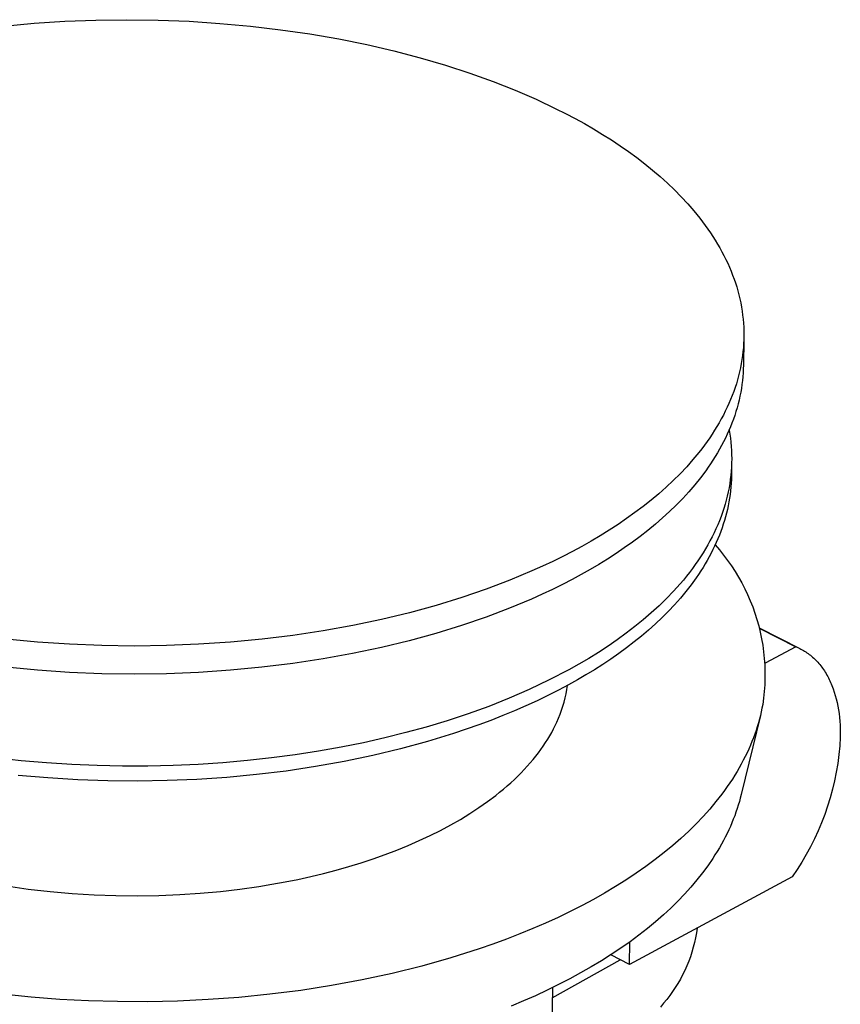
# Model space of a CAD drawing. Units: millimetres. Extents: x -756 to 299, y -786 to 693.
# Drawn here: x -577 to -534, y -596 to -545 of the extents above; entities that cross this region are included whole.
import ezdxf

# ---------------------------------------------------------------- set-up
doc = ezdxf.new("R2010")
doc.units = ezdxf.units.MM
doc.header["$MEASUREMENT"] = 0
doc.layers.add('Default', color=7, linetype='Continuous', true_color=0x000000)

msp = doc.modelspace()

# ---------------------------------------------------------------- linework, layer by layer
at = {"layer": 'Default', "color": 7, "true_color": 0xffffff}
for p, q in [((-578.014, -544.841), (-576.429, -544.697)), ((-576.429, -544.697), (-574.825, -544.592)), ((-574.825, -544.592), (-573.208, -544.53)), ((-573.208, -544.53), (-571.585, -544.509)), ((-571.585, -544.509), (-569.96, -544.531)), ((-569.96, -544.531), (-568.342, -544.594)), ((-568.342, -544.594), (-566.736, -544.699)), ((-566.736, -544.699), (-565.147, -544.844)), ((-565.147, -544.844), (-563.583, -545.03)), ((-563.583, -545.03), (-562.048, -545.253)), ((-562.048, -545.253), (-560.547, -545.513)), ((-560.547, -545.513), (-559.086, -545.807)), ((-559.086, -545.807), (-557.669, -546.135)), ((-557.669, -546.135), (-556.298, -546.493)), ((-556.298, -546.493), (-554.979, -546.878)), ((-554.979, -546.878), (-553.713, -547.29)), ((-553.713, -547.29), (-552.502, -547.725)), ((-552.502, -547.725), (-551.35, -548.181)), ((-551.35, -548.181), (-550.256, -548.655)), ((-550.256, -548.655), (-549.221, -549.145)), ((-549.221, -549.145), (-548.722, -549.397)), ((-548.722, -549.397), (-548.229, -549.657)), ((-548.229, -549.657), (-547.743, -549.926)), ((-547.743, -549.926), (-547.265, -550.202)), ((-547.265, -550.202), (-546.795, -550.486)), ((-546.795, -550.486), (-546.334, -550.777)), ((-546.334, -550.777), (-545.883, -551.077)), ((-545.883, -551.077), (-545.442, -551.384)), ((-545.442, -551.384), (-545.011, -551.698)), ((-545.011, -551.698), (-544.592, -552.021)), ((-544.592, -552.021), (-544.185, -552.35)), ((-544.185, -552.35), (-543.791, -552.686)), ((-543.791, -552.686), (-543.41, -553.03)), ((-543.41, -553.03), (-543.043, -553.38)), ((-543.043, -553.38), (-542.691, -553.737)), ((-542.691, -553.737), (-542.354, -554.1)), ((-542.354, -554.1), (-542.033, -554.469)), ((-542.033, -554.469), (-541.728, -554.845)), ((-541.728, -554.845), (-541.582, -555.034)), ((-541.582, -555.034), (-541.44, -555.225)), ((-541.44, -555.225), (-541.302, -555.418)), ((-541.302, -555.418), (-541.169, -555.611)), ((-541.169, -555.611), (-541.041, -555.806)), ((-541.041, -555.806), (-540.917, -556.002)), ((-540.917, -556.002), (-540.797, -556.2)), ((-540.797, -556.2), (-540.683, -556.398)), ((-540.683, -556.398), (-540.573, -556.598)), ((-540.573, -556.598), (-540.468, -556.798)), ((-540.468, -556.798), (-540.367, -557)), ((-540.367, -557), (-540.272, -557.202)), ((-540.272, -557.202), (-540.181, -557.406)), ((-540.181, -557.406), (-540.095, -557.61)), ((-540.095, -557.61), (-540.015, -557.815)), ((-540.015, -557.815), (-539.939, -558.021)), ((-539.939, -558.021), (-539.869, -558.227)), ((-539.869, -558.227), (-539.803, -558.435)), ((-539.803, -558.435), (-539.743, -558.642)), ((-539.743, -558.642), (-539.688, -558.851)), ((-539.688, -558.851), (-539.638, -559.06)), ((-539.638, -559.06), (-539.593, -559.269)), ((-539.593, -559.269), (-539.554, -559.479)), ((-539.554, -559.479), (-539.52, -559.689)), ((-539.52, -559.689), (-539.491, -559.899)), ((-539.491, -559.899), (-539.468, -560.11)), ((-539.468, -560.11), (-539.45, -560.321)), ((-539.45, -560.321), (-539.437, -560.532)), ((-539.437, -560.532), (-539.43, -560.743)), ((-539.43, -561.166), (-539.45, -562.503)), ((-539.431, -561.166), (-539.44, -561.377)), ((-539.428, -560.955), (-539.431, -561.166)), ((-539.43, -560.743), (-539.428, -560.955)), ((-539.454, -561.588), (-539.473, -561.799)), ((-539.44, -561.377), (-539.454, -561.588)), ((-539.528, -562.22), (-539.563, -562.43)), ((-539.498, -562.01), (-539.528, -562.22)), ((-539.473, -561.799), (-539.498, -562.01)), ((-539.604, -562.64), (-539.65, -562.849)), ((-539.563, -562.43), (-539.604, -562.64)), ((-539.456, -562.706), (-539.466, -562.91)), ((-539.45, -562.503), (-539.456, -562.706)), ((-539.758, -563.266), (-539.819, -563.474)), ((-539.701, -563.058), (-539.758, -563.266)), ((-539.65, -562.849), (-539.701, -563.058)), ((-539.482, -563.113), (-539.502, -563.315)), ((-539.466, -562.91), (-539.482, -563.113)), ((-539.886, -563.681), (-539.958, -563.887)), ((-539.819, -563.474), (-539.886, -563.681)), ((-539.558, -563.721), (-539.593, -563.923)), ((-539.528, -563.518), (-539.558, -563.721)), ((-539.502, -563.315), (-539.528, -563.518)), ((-540.117, -564.298), (-540.204, -564.502)), ((-540.035, -564.093), (-540.117, -564.298)), ((-539.958, -563.887), (-540.035, -564.093)), ((-539.633, -564.124), (-539.678, -564.326)), ((-539.593, -563.923), (-539.633, -564.124)), ((-540.297, -564.705), (-540.394, -564.907)), ((-540.204, -564.502), (-540.297, -564.705)), ((-539.782, -564.727), (-539.842, -564.927)), ((-539.728, -564.527), (-539.782, -564.727)), ((-539.678, -564.326), (-539.728, -564.527)), ((-540.603, -565.309), (-540.714, -565.508)), ((-540.496, -565.109), (-540.603, -565.309)), ((-540.394, -564.907), (-540.496, -565.109)), ((-539.975, -565.325), (-540.048, -565.523)), ((-539.906, -565.126), (-539.975, -565.325)), ((-539.842, -564.927), (-539.906, -565.126)), ((-540.831, -565.706), (-540.952, -565.903)), ((-540.714, -565.508), (-540.831, -565.706)), ((-540.127, -565.72), (-540.21, -565.917)), ((-540.048, -565.523), (-540.127, -565.72)), ((-541.208, -566.293), (-541.343, -566.487)), ((-541.078, -566.099), (-541.208, -566.293)), ((-540.952, -565.903), (-541.078, -566.099)), ((-540.389, -566.307), (-540.486, -566.501)), ((-540.297, -566.112), (-540.389, -566.307)), ((-540.21, -565.917), (-540.297, -566.112)), ((-540.197, -565.889), (-540.162, -566.101)), ((-540.162, -566.101), (-540.132, -566.314)), ((-540.132, -566.314), (-540.107, -566.528)), ((-541.627, -566.869), (-541.775, -567.058)), ((-541.483, -566.679), (-541.627, -566.869)), ((-541.343, -566.487), (-541.483, -566.679)), ((-540.587, -566.694), (-540.693, -566.886)), ((-540.486, -566.501), (-540.587, -566.694)), ((-540.107, -566.528), (-540.088, -566.742)), ((-540.088, -566.742), (-540.074, -566.956)), ((-541.775, -567.058), (-542.084, -567.433)), ((-540.918, -567.267), (-541.037, -567.456)), ((-540.803, -567.077), (-540.918, -567.267)), ((-540.693, -566.886), (-540.803, -567.077)), ((-540.074, -566.956), (-540.066, -567.171)), ((-540.066, -567.171), (-540.063, -567.386)), ((-540.063, -567.386), (-540.066, -567.602)), ((-542.409, -567.801), (-542.751, -568.163)), ((-542.084, -567.433), (-542.409, -567.801)), ((-541.287, -567.831), (-541.418, -568.016)), ((-541.16, -567.644), (-541.287, -567.831)), ((-541.037, -567.456), (-541.16, -567.644)), ((-540.075, -567.818), (-540.089, -568.033)), ((-540.079, -567.889), (-540.075, -568.044)), ((-540.065, -567.545), (-540.075, -568.274)), ((-540.066, -567.602), (-540.075, -567.818)), ((-542.751, -568.163), (-543.108, -568.518)), ((-541.694, -568.384), (-541.985, -568.746)), ((-541.418, -568.016), (-541.694, -568.384)), ((-540.109, -568.249), (-540.134, -568.465)), ((-540.089, -568.033), (-540.109, -568.249)), ((-540.075, -568.274), (-540.081, -568.469)), ((-540.075, -568.044), (-540.075, -568.199)), ((-543.48, -568.867), (-543.866, -569.209)), ((-543.108, -568.518), (-543.48, -568.867)), ((-541.985, -568.746), (-542.291, -569.102)), ((-540.202, -568.897), (-540.245, -569.113)), ((-540.165, -568.681), (-540.202, -568.897)), ((-540.134, -568.465), (-540.165, -568.681)), ((-540.105, -568.858), (-540.124, -569.053)), ((-540.09, -568.663), (-540.105, -568.858)), ((-540.081, -568.469), (-540.09, -568.663)), ((-543.866, -569.209), (-544.266, -569.544)), ((-542.291, -569.102), (-542.613, -569.454)), ((-540.293, -569.328), (-540.347, -569.543)), ((-540.245, -569.113), (-540.293, -569.328)), ((-540.175, -569.442), (-540.208, -569.636)), ((-540.147, -569.247), (-540.175, -569.442)), ((-540.124, -569.053), (-540.147, -569.247)), ((-544.678, -569.872), (-545.103, -570.192)), ((-544.266, -569.544), (-544.678, -569.872)), ((-542.949, -569.799), (-543.299, -570.138)), ((-542.613, -569.454), (-542.949, -569.799)), ((-540.406, -569.758), (-540.471, -569.973)), ((-540.347, -569.543), (-540.406, -569.758)), ((-540.245, -569.83), (-540.287, -570.023)), ((-540.208, -569.636), (-540.245, -569.83)), ((-545.103, -570.192), (-545.539, -570.505)), ((-543.662, -570.471), (-544.039, -570.797)), ((-543.299, -570.138), (-543.662, -570.471)), ((-540.619, -570.401), (-540.701, -570.614)), ((-540.542, -570.187), (-540.619, -570.401)), ((-540.471, -569.973), (-540.542, -570.187)), ((-540.384, -570.409), (-540.439, -570.602)), ((-540.333, -570.217), (-540.384, -570.409)), ((-540.287, -570.023), (-540.333, -570.217)), ((-545.987, -570.81), (-546.445, -571.107)), ((-545.539, -570.505), (-545.987, -570.81)), ((-544.039, -570.797), (-544.427, -571.117)), ((-540.789, -570.826), (-540.882, -571.038)), ((-540.701, -570.614), (-540.789, -570.826)), ((-540.563, -570.985), (-540.632, -571.176)), ((-540.499, -570.794), (-540.563, -570.985)), ((-540.439, -570.602), (-540.499, -570.794)), ((-546.912, -571.397), (-547.389, -571.678)), ((-546.445, -571.107), (-546.912, -571.397)), ((-544.828, -571.43), (-545.239, -571.736)), ((-544.427, -571.117), (-544.828, -571.43)), ((-541.085, -571.459), (-541.195, -571.669)), ((-540.981, -571.249), (-541.085, -571.459)), ((-540.882, -571.038), (-540.981, -571.249)), ((-540.705, -571.367), (-540.782, -571.556)), ((-540.632, -571.176), (-540.705, -571.367)), ((-547.874, -571.952), (-548.366, -572.217)), ((-547.389, -571.678), (-547.874, -571.952)), ((-545.239, -571.736), (-545.661, -572.035)), ((-541.31, -571.877), (-541.43, -572.085)), ((-541.195, -571.669), (-541.31, -571.877)), ((-540.95, -571.934), (-541.041, -572.121)), ((-540.864, -571.745), (-540.95, -571.934)), ((-540.924, -571.878), (-540.698, -572.139)), ((-540.782, -571.556), (-540.864, -571.745)), ((-548.871, -572.477), (-549.391, -572.733)), ((-548.366, -572.217), (-548.871, -572.477)), ((-546.093, -572.327), (-546.535, -572.612)), ((-545.661, -572.035), (-546.093, -572.327)), ((-541.687, -572.497), (-541.824, -572.701)), ((-541.556, -572.291), (-541.687, -572.497)), ((-541.43, -572.085), (-541.556, -572.291)), ((-541.234, -572.494), (-541.338, -572.679)), ((-541.135, -572.308), (-541.234, -572.494)), ((-541.041, -572.121), (-541.135, -572.308)), ((-540.698, -572.139), (-540.481, -572.407)), ((-540.481, -572.407), (-540.273, -572.682)), ((-549.928, -572.986), (-550.481, -573.234)), ((-549.391, -572.733), (-549.928, -572.986)), ((-546.985, -572.89), (-547.444, -573.16)), ((-546.535, -572.612), (-546.985, -572.89)), ((-541.965, -572.904), (-542.112, -573.106)), ((-541.824, -572.701), (-541.965, -572.904)), ((-541.445, -572.864), (-541.556, -573.047)), ((-541.338, -572.679), (-541.445, -572.864)), ((-540.273, -572.682), (-540.074, -572.964)), ((-540.074, -572.964), (-539.885, -573.253)), ((-550.481, -573.234), (-551.636, -573.716)), ((-547.91, -573.423), (-548.384, -573.678)), ((-547.444, -573.16), (-547.91, -573.423)), ((-542.421, -573.506), (-542.583, -573.704)), ((-542.264, -573.307), (-542.421, -573.506)), ((-542.112, -573.106), (-542.264, -573.307)), ((-541.792, -573.411), (-541.915, -573.591)), ((-541.672, -573.229), (-541.792, -573.411)), ((-541.556, -573.047), (-541.672, -573.229)), ((-539.885, -573.253), (-539.706, -573.548)), ((-539.706, -573.548), (-539.538, -573.849)), ((-551.636, -573.716), (-552.853, -574.178)), ((-548.888, -573.938), (-549.408, -574.195)), ((-548.384, -573.678), (-548.888, -573.938)), ((-542.75, -573.901), (-542.921, -574.096)), ((-542.583, -573.704), (-542.75, -573.901)), ((-542.174, -573.948), (-542.449, -574.301)), ((-541.915, -573.591), (-542.174, -573.948)), ((-539.538, -573.849), (-539.379, -574.155)), ((-552.853, -574.178), (-554.132, -574.615)), ((-549.945, -574.448), (-550.498, -574.696)), ((-549.408, -574.195), (-549.945, -574.448)), ((-543.098, -574.29), (-543.465, -574.672)), ((-542.921, -574.096), (-543.098, -574.29)), ((-542.449, -574.301), (-542.738, -574.649)), ((-539.379, -574.155), (-539.232, -574.467)), ((-539.232, -574.467), (-539.095, -574.784)), ((-555.47, -575.026), (-556.865, -575.407)), ((-554.132, -574.615), (-555.47, -575.026)), ((-550.498, -574.696), (-551.652, -575.179)), ((-543.85, -575.048), (-544.252, -575.418)), ((-543.465, -574.672), (-543.85, -575.048)), ((-543.042, -574.992), (-543.361, -575.33)), ((-542.738, -574.649), (-543.042, -574.992)), ((-539.095, -574.784), (-538.968, -575.105)), ((-556.865, -575.407), (-558.313, -575.756)), ((-551.652, -575.179), (-552.868, -575.641)), ((-544.252, -575.418), (-544.672, -575.78)), ((-543.361, -575.33), (-543.693, -575.662)), ((-538.968, -575.105), (-538.853, -575.43)), ((-538.853, -575.43), (-538.749, -575.759)), ((-559.809, -576.071), (-561.351, -576.349)), ((-558.313, -575.756), (-559.809, -576.071)), ((-554.147, -576.078), (-555.484, -576.49)), ((-552.868, -575.641), (-554.147, -576.078)), ((-544.672, -575.78), (-545.108, -576.134)), ((-544.038, -575.989), (-544.396, -576.31)), ((-543.693, -575.662), (-544.038, -575.989)), ((-538.749, -575.759), (-538.656, -576.091)), ((-538.656, -576.091), (-538.575, -576.426)), ((-562.931, -576.588), (-564.545, -576.786)), ((-561.351, -576.349), (-562.931, -576.588)), ((-555.484, -576.49), (-556.878, -576.871)), ((-545.56, -576.481), (-546.026, -576.819)), ((-545.108, -576.134), (-545.56, -576.481)), ((-544.766, -576.624), (-545.148, -576.933)), ((-544.396, -576.31), (-544.766, -576.624)), ((-538.626, -576.199), (-536.518, -577.268)), ((-538.623, -576.213), (-536.715, -577.18)), ((-538.575, -576.426), (-538.505, -576.764)), ((-576.241, -576.94), (-577.886, -576.783)), ((-574.576, -577.053), (-576.241, -576.94)), ((-572.897, -577.121), (-574.576, -577.053)), ((-571.212, -577.144), (-572.897, -577.121)), ((-569.527, -577.122), (-571.212, -577.144)), ((-567.85, -577.054), (-569.527, -577.122)), ((-566.187, -576.942), (-567.85, -577.054)), ((-564.545, -576.786), (-566.187, -576.942)), ((-556.878, -576.871), (-558.325, -577.221)), ((-546.026, -576.819), (-546.507, -577.15)), ((-545.148, -576.933), (-545.541, -577.235)), ((-538.505, -576.764), (-538.446, -577.104)), ((-538.446, -577.104), (-538.399, -577.446)), ((-559.821, -577.536), (-561.361, -577.815)), ((-558.325, -577.221), (-559.821, -577.536)), ((-547.001, -577.472), (-547.508, -577.786)), ((-546.507, -577.15), (-547.001, -577.472)), ((-545.945, -577.531), (-546.36, -577.82)), ((-545.541, -577.235), (-545.945, -577.531)), ((-538.399, -577.446), (-538.364, -577.789)), ((-536.715, -577.18), (-538.321, -578.037)), ((-536.715, -577.18), (-536.649, -577.208)), ((-536.649, -577.208), (-536.583, -577.237)), ((-536.583, -577.237), (-536.518, -577.268)), ((-536.518, -577.268), (-536.453, -577.301)), ((-536.453, -577.301), (-536.389, -577.336)), ((-536.389, -577.336), (-536.326, -577.372)), ((-536.326, -577.372), (-536.263, -577.409)), ((-536.263, -577.409), (-536.201, -577.449)), ((-536.201, -577.449), (-536.14, -577.49)), ((-536.14, -577.49), (-536.079, -577.533)), ((-536.079, -577.533), (-536.02, -577.577)), ((-536.02, -577.577), (-535.961, -577.623)), ((-535.961, -577.623), (-535.902, -577.671)), ((-562.941, -578.054), (-564.554, -578.252)), ((-561.361, -577.815), (-562.941, -578.054)), ((-548.026, -578.09), (-548.556, -578.386)), ((-547.508, -577.786), (-548.026, -578.09)), ((-546.784, -578.102), (-547.217, -578.378)), ((-546.36, -577.82), (-546.784, -578.102)), ((-538.364, -577.789), (-538.341, -578.133)), ((-538.341, -578.133), (-538.329, -578.478)), ((-535.902, -577.671), (-535.845, -577.72)), ((-535.845, -577.72), (-535.789, -577.771)), ((-535.789, -577.771), (-535.733, -577.824)), ((-535.733, -577.824), (-535.678, -577.878)), ((-535.678, -577.878), (-535.625, -577.934)), ((-535.625, -577.934), (-535.572, -577.992)), ((-535.572, -577.992), (-535.52, -578.051)), ((-535.52, -578.051), (-535.469, -578.112)), ((-535.469, -578.112), (-535.419, -578.174)), ((-576.244, -578.406), (-577.888, -578.249)), ((-574.58, -578.519), (-576.244, -578.406)), ((-572.902, -578.587), (-574.58, -578.519)), ((-571.217, -578.61), (-572.902, -578.587)), ((-569.533, -578.588), (-571.217, -578.61)), ((-567.857, -578.52), (-569.533, -578.588)), ((-566.195, -578.408), (-567.857, -578.52)), ((-564.554, -578.252), (-566.195, -578.408)), ((-548.556, -578.386), (-549.576, -578.91)), ((-547.658, -578.646), (-548.108, -578.908)), ((-547.217, -578.378), (-547.658, -578.646)), ((-538.329, -578.478), (-538.329, -578.823)), ((-535.419, -578.174), (-535.371, -578.238)), ((-535.371, -578.238), (-535.323, -578.303)), ((-535.323, -578.303), (-535.276, -578.37)), ((-535.276, -578.37), (-535.231, -578.439)), ((-535.231, -578.439), (-535.186, -578.509)), ((-535.186, -578.509), (-535.143, -578.58)), ((-535.143, -578.58), (-535.101, -578.653)), ((-535.101, -578.653), (-535.059, -578.727)), ((-549.576, -578.91), (-550.611, -579.401)), ((-548.566, -579.163), (-549.097, -579.446)), ((-548.655, -579.413), (-548.622, -579.194)), ((-548.108, -578.908), (-548.566, -579.163)), ((-538.341, -579.168), (-538.365, -579.512)), ((-538.329, -578.823), (-538.341, -579.168)), ((-535.059, -578.727), (-535.02, -578.803)), ((-535.02, -578.803), (-534.981, -578.88)), ((-534.981, -578.88), (-534.943, -578.958)), ((-534.943, -578.958), (-534.907, -579.038)), ((-534.907, -579.038), (-534.872, -579.119)), ((-534.872, -579.119), (-534.838, -579.201)), ((-550.611, -579.401), (-551.661, -579.86)), ((-549.097, -579.446), (-549.645, -579.723)), ((-548.743, -579.848), (-548.696, -579.631)), ((-548.696, -579.631), (-548.655, -579.413)), ((-538.365, -579.512), (-538.4, -579.855)), ((-534.838, -579.201), (-534.805, -579.285)), ((-534.805, -579.285), (-534.774, -579.369)), ((-534.774, -579.369), (-534.715, -579.542)), ((-534.715, -579.542), (-534.661, -579.72)), ((-551.661, -579.86), (-552.725, -580.286)), ((-550.209, -579.995), (-550.788, -580.26)), ((-549.645, -579.723), (-550.209, -579.995)), ((-548.86, -580.277), (-548.798, -580.063)), ((-548.798, -580.063), (-548.743, -579.848)), ((-538.447, -580.197), (-538.483, -580.387)), ((-538.4, -579.855), (-538.447, -580.197)), ((-534.661, -579.72), (-534.612, -579.902)), ((-534.612, -579.902), (-534.568, -580.087)), ((-534.568, -580.087), (-534.529, -580.276)), ((-553.801, -580.679), (-554.89, -581.038)), ((-552.725, -580.286), (-553.801, -580.679)), ((-551.382, -580.519), (-551.991, -580.771)), ((-550.788, -580.26), (-551.382, -580.519)), ((-549.087, -580.902), (-549.004, -580.696)), ((-549.004, -580.696), (-548.928, -580.488)), ((-548.928, -580.488), (-548.86, -580.277)), ((-538.523, -580.577), (-538.568, -580.768)), ((-538.483, -580.387), (-538.523, -580.577)), ((-534.529, -580.276), (-534.496, -580.469)), ((-534.496, -580.469), (-534.467, -580.665)), ((-534.467, -580.665), (-534.444, -580.864)), ((-554.89, -581.038), (-555.988, -581.364)), ((-552.614, -581.015), (-553.251, -581.253)), ((-551.991, -580.771), (-552.614, -581.015)), ((-549.26, -581.284), (-549.176, -581.105)), ((-549.176, -581.105), (-549.087, -580.902)), ((-538.568, -580.768), (-539.567, -584.881)), ((-538.67, -581.152), (-538.728, -581.345)), ((-538.617, -580.96), (-538.67, -581.152)), ((-538.568, -580.768), (-538.617, -580.96)), ((-534.444, -580.864), (-534.425, -581.065)), ((-534.425, -581.065), (-534.412, -581.268)), ((-557.045, -581.654), (-558.136, -581.926)), ((-555.988, -581.364), (-557.045, -581.654)), ((-554.564, -581.704), (-555.926, -582.122)), ((-553.251, -581.253), (-554.564, -581.704)), ((-549.545, -581.82), (-549.444, -581.641)), ((-549.444, -581.641), (-549.349, -581.463)), ((-549.349, -581.463), (-549.26, -581.284)), ((-538.857, -581.732), (-538.929, -581.926)), ((-538.791, -581.538), (-538.857, -581.732)), ((-538.728, -581.345), (-538.791, -581.538)), ((-534.412, -581.268), (-534.404, -581.474)), ((-534.404, -581.474), (-534.4, -581.681)), ((-534.4, -581.681), (-534.401, -581.889)), ((-559.26, -582.179), (-560.415, -582.412)), ((-558.136, -581.926), (-559.26, -582.179)), ((-555.926, -582.122), (-557.332, -582.505)), ((-549.884, -582.354), (-549.765, -582.176)), ((-549.765, -582.176), (-549.652, -581.998)), ((-549.652, -581.998), (-549.545, -581.82)), ((-539.005, -582.12), (-539.086, -582.315)), ((-538.929, -581.926), (-539.005, -582.12)), ((-534.401, -581.889), (-534.431, -582.347)), ((-561.599, -582.622), (-562.81, -582.81)), ((-560.415, -582.412), (-561.599, -582.622)), ((-557.332, -582.505), (-558.777, -582.851)), ((-550.274, -582.884), (-550.138, -582.708)), ((-550.138, -582.708), (-550.008, -582.531)), ((-550.008, -582.531), (-549.884, -582.354)), ((-539.261, -582.705), (-539.356, -582.901)), ((-539.171, -582.51), (-539.261, -582.705)), ((-539.086, -582.315), (-539.171, -582.51)), ((-534.431, -582.347), (-534.477, -582.803)), ((-577.094, -583.118), (-578.394, -582.976)), ((-575.783, -583.231), (-577.094, -583.118)), ((-574.464, -583.316), (-575.783, -583.231)), ((-566.58, -583.224), (-567.873, -583.31)), ((-565.304, -583.112), (-566.58, -583.224)), ((-564.046, -582.973), (-565.304, -583.112)), ((-562.81, -582.81), (-564.046, -582.973)), ((-560.255, -583.159), (-561.761, -583.427)), ((-558.777, -582.851), (-560.255, -583.159)), ((-550.718, -583.409), (-550.565, -583.235)), ((-550.565, -583.235), (-550.417, -583.06)), ((-550.417, -583.06), (-550.274, -582.884)), ((-539.561, -583.292), (-539.671, -583.488)), ((-539.456, -583.097), (-539.561, -583.292)), ((-539.356, -582.901), (-539.456, -583.097)), ((-534.537, -583.258), (-534.613, -583.71)), ((-534.477, -582.803), (-534.537, -583.258)), ((-573.14, -583.372), (-574.464, -583.316)), ((-571.816, -583.399), (-573.14, -583.372)), ((-570.495, -583.398), (-571.816, -583.399)), ((-569.179, -583.368), (-570.495, -583.398)), ((-567.873, -583.31), (-569.179, -583.368)), ((-563.289, -583.655), (-564.832, -583.842)), ((-561.761, -583.427), (-563.289, -583.655)), ((-551.215, -583.926), (-551.044, -583.754)), ((-551.044, -583.754), (-550.878, -583.582)), ((-550.878, -583.582), (-550.718, -583.409)), ((-539.785, -583.684), (-539.904, -583.88)), ((-539.671, -583.488), (-539.785, -583.684)), ((-534.613, -583.71), (-534.704, -584.16)), ((-575.702, -584.017), (-577.261, -583.881)), ((-574.141, -584.112), (-575.702, -584.017)), ((-572.585, -584.167), (-574.141, -584.112)), ((-571.039, -584.182), (-572.585, -584.167)), ((-569.494, -584.157), (-571.039, -584.182)), ((-567.941, -584.093), (-569.494, -584.157)), ((-566.385, -583.988), (-567.941, -584.093)), ((-564.832, -583.842), (-566.385, -583.988)), ((-551.764, -584.433), (-551.575, -584.265)), ((-551.575, -584.265), (-551.392, -584.096)), ((-551.392, -584.096), (-551.215, -583.926)), ((-540.158, -584.272), (-540.293, -584.468)), ((-540.029, -584.076), (-540.158, -584.272)), ((-539.904, -583.88), (-540.029, -584.076)), ((-534.704, -584.16), (-534.809, -584.606)), ((-552.364, -584.928), (-552.158, -584.764)), ((-552.158, -584.764), (-551.958, -584.599)), ((-551.958, -584.599), (-551.764, -584.433)), ((-540.432, -584.663), (-540.577, -584.858)), ((-540.293, -584.468), (-540.432, -584.663)), ((-534.809, -584.606), (-534.929, -585.049)), ((-553.24, -585.565), (-552.791, -585.25)), ((-552.791, -585.25), (-552.364, -584.928)), ((-540.881, -585.248), (-541.206, -585.636)), ((-540.577, -584.858), (-540.881, -585.248)), ((-539.663, -585.246), (-539.718, -585.429)), ((-539.613, -585.063), (-539.663, -585.246)), ((-539.567, -584.881), (-539.613, -585.063)), ((-534.929, -585.049), (-535.064, -585.487)), ((-553.71, -585.873), (-553.24, -585.565)), ((-541.206, -585.636), (-541.552, -586.022)), ((-539.839, -585.798), (-539.906, -585.982)), ((-539.776, -585.613), (-539.839, -585.798)), ((-539.718, -585.429), (-539.776, -585.613)), ((-535.064, -585.487), (-535.214, -585.921)), ((-554.71, -586.465), (-554.201, -586.173)), ((-554.201, -586.173), (-553.71, -585.873)), ((-541.552, -586.022), (-541.917, -586.405)), ((-540.053, -586.353), (-540.133, -586.538)), ((-539.977, -586.167), (-540.053, -586.353)), ((-539.906, -585.982), (-539.977, -586.167)), ((-535.378, -586.349), (-535.556, -586.772)), ((-535.214, -585.921), (-535.378, -586.349)), ((-555.785, -587.02), (-555.239, -586.747)), ((-555.239, -586.747), (-554.71, -586.465)), ((-542.304, -586.786), (-542.711, -587.163)), ((-541.917, -586.405), (-542.304, -586.786)), ((-540.217, -586.724), (-540.306, -586.91)), ((-540.133, -586.538), (-540.217, -586.724)), ((-535.556, -586.772), (-535.748, -587.188)), ((-556.927, -587.536), (-556.348, -587.284)), ((-556.348, -587.284), (-555.785, -587.02)), ((-542.711, -587.163), (-543.138, -587.537)), ((-540.497, -587.283), (-540.599, -587.47)), ((-540.399, -587.097), (-540.497, -587.283)), ((-540.306, -586.91), (-540.399, -587.097)), ((-535.748, -587.188), (-535.953, -587.598)), ((-558.129, -588.01), (-557.521, -587.779)), ((-557.521, -587.779), (-556.927, -587.536)), ((-543.586, -587.907), (-544.053, -588.272)), ((-543.138, -587.537), (-543.586, -587.907)), ((-540.817, -587.843), (-540.933, -588.029)), ((-540.706, -587.656), (-540.817, -587.843)), ((-540.599, -587.47), (-540.706, -587.656)), ((-535.953, -587.598), (-536.172, -588.001)), ((-559.381, -588.438), (-558.749, -588.229)), ((-558.749, -588.229), (-558.129, -588.01)), ((-544.053, -588.272), (-544.541, -588.632)), ((-541.054, -588.216), (-541.309, -588.588)), ((-540.933, -588.029), (-541.054, -588.216)), ((-536.405, -588.397), (-536.65, -588.784)), ((-536.172, -588.001), (-536.405, -588.397)), ((-561.334, -588.991), (-560.674, -588.819)), ((-560.674, -588.819), (-560.023, -588.634)), ((-560.023, -588.634), (-559.381, -588.438)), ((-544.541, -588.632), (-545.048, -588.986)), ((-541.309, -588.588), (-541.583, -588.96)), ((-536.65, -588.784), (-536.909, -589.163)), ((-564.026, -589.559), (-563.347, -589.435)), ((-563.347, -589.435), (-562.671, -589.3)), ((-562.671, -589.3), (-562, -589.151)), ((-562, -589.151), (-561.334, -588.991)), ((-545.574, -589.335), (-546.12, -589.678)), ((-545.048, -588.986), (-545.574, -589.335)), ((-536.909, -589.163), (-545.384, -593.745)), ((-541.875, -589.33), (-542.187, -589.699)), ((-541.583, -588.96), (-541.875, -589.33)), ((-577.863, -589.639), (-576.728, -589.804)), ((-576.728, -589.804), (-575.585, -589.937)), ((-575.585, -589.937), (-574.44, -590.039)), ((-567.762, -590.026), (-566.716, -589.931)), ((-566.716, -589.931), (-565.697, -589.811)), ((-565.697, -589.811), (-564.707, -589.671)), ((-564.707, -589.671), (-564.026, -589.559)), ((-546.12, -589.678), (-546.684, -590.013)), ((-542.187, -589.699), (-542.518, -590.066)), ((-574.44, -590.039), (-573.297, -590.109)), ((-573.297, -590.109), (-572.161, -590.15)), ((-572.161, -590.15), (-571.036, -590.161)), ((-571.036, -590.161), (-569.925, -590.143)), ((-569.925, -590.143), (-568.833, -590.098)), ((-568.833, -590.098), (-567.762, -590.026)), ((-547.266, -590.342), (-547.865, -590.664)), ((-546.684, -590.013), (-547.266, -590.342)), ((-542.867, -590.431), (-543.236, -590.793)), ((-542.518, -590.066), (-542.867, -590.431)), ((-548.482, -590.977), (-549.115, -591.283)), ((-547.865, -590.664), (-548.482, -590.977)), ((-543.236, -590.793), (-543.623, -591.152)), ((-549.115, -591.283), (-549.764, -591.58)), ((-543.623, -591.152), (-544.03, -591.507)), ((-550.428, -591.868), (-551.107, -592.147)), ((-549.764, -591.58), (-550.428, -591.868)), ((-544.455, -591.859), (-544.899, -592.206)), ((-544.03, -591.507), (-544.455, -591.859)), ((-541.858, -591.839), (-541.897, -592.092)), ((-551.8, -592.416), (-552.507, -592.676)), ((-551.107, -592.147), (-551.8, -592.416)), ((-544.899, -592.206), (-545.361, -592.549)), ((-541.944, -592.344), (-541.999, -592.594)), ((-541.897, -592.092), (-541.944, -592.344)), ((-553.225, -592.926), (-554.697, -593.395)), ((-552.507, -592.676), (-553.225, -592.926)), ((-545.841, -592.887), (-546.339, -593.219)), ((-545.361, -592.549), (-545.841, -592.887)), ((-545.384, -593.745), (-545.368, -592.554)), ((-542.063, -592.842), (-542.135, -593.087)), ((-541.999, -592.594), (-542.063, -592.842)), ((-554.697, -593.395), (-556.209, -593.821)), ((-549.413, -595.465), (-545.878, -593.488)), ((-546.855, -593.545), (-547.387, -593.865)), ((-546.339, -593.219), (-546.855, -593.545)), ((-545.384, -593.745), (-546.365, -593.236)), ((-542.215, -593.331), (-542.304, -593.571)), ((-542.135, -593.087), (-542.215, -593.331)), ((-556.209, -593.821), (-557.754, -594.204)), ((-547.387, -593.865), (-547.937, -594.179)), ((-542.505, -594.042), (-542.618, -594.272)), ((-542.401, -593.808), (-542.505, -594.042)), ((-542.304, -593.571), (-542.401, -593.808)), ((-559.326, -594.543), (-560.918, -594.837)), ((-557.754, -594.204), (-559.326, -594.543)), ((-548.503, -594.486), (-549.085, -594.786)), ((-547.937, -594.179), (-548.503, -594.486)), ((-542.738, -594.498), (-542.865, -594.72)), ((-542.618, -594.272), (-542.738, -594.498)), ((-562.523, -595.085), (-564.135, -595.289)), ((-560.918, -594.837), (-562.523, -595.085)), ((-549.682, -595.078), (-550.294, -595.362)), ((-549.085, -594.786), (-549.682, -595.078)), ((-549.407, -594.946), (-549.474, -600.662)), ((-543.001, -594.938), (-543.143, -595.151)), ((-542.865, -594.72), (-543.001, -594.938)), ((-576.578, -595.441), (-578.079, -595.291)), ((-575.091, -595.553), (-576.578, -595.441)), ((-573.597, -595.629), (-575.091, -595.553)), ((-567.351, -595.566), (-568.944, -595.641)), ((-565.746, -595.449), (-567.351, -595.566)), ((-564.135, -595.289), (-565.746, -595.449)), ((-550.294, -595.362), (-550.92, -595.638)), ((-543.449, -595.561), (-543.612, -595.759)), ((-543.292, -595.359), (-543.449, -595.561)), ((-543.143, -595.151), (-543.292, -595.359)), ((-572.072, -595.671), (-573.597, -595.629)), ((-570.519, -595.675), (-572.072, -595.671)), ((-568.944, -595.641), (-570.519, -595.675)), ((-550.92, -595.638), (-551.56, -595.906)), ((-543.612, -595.759), (-543.782, -595.951))]:
    msp.add_line(p, q, dxfattribs=at)

doc.saveas('drawing.dxf')
